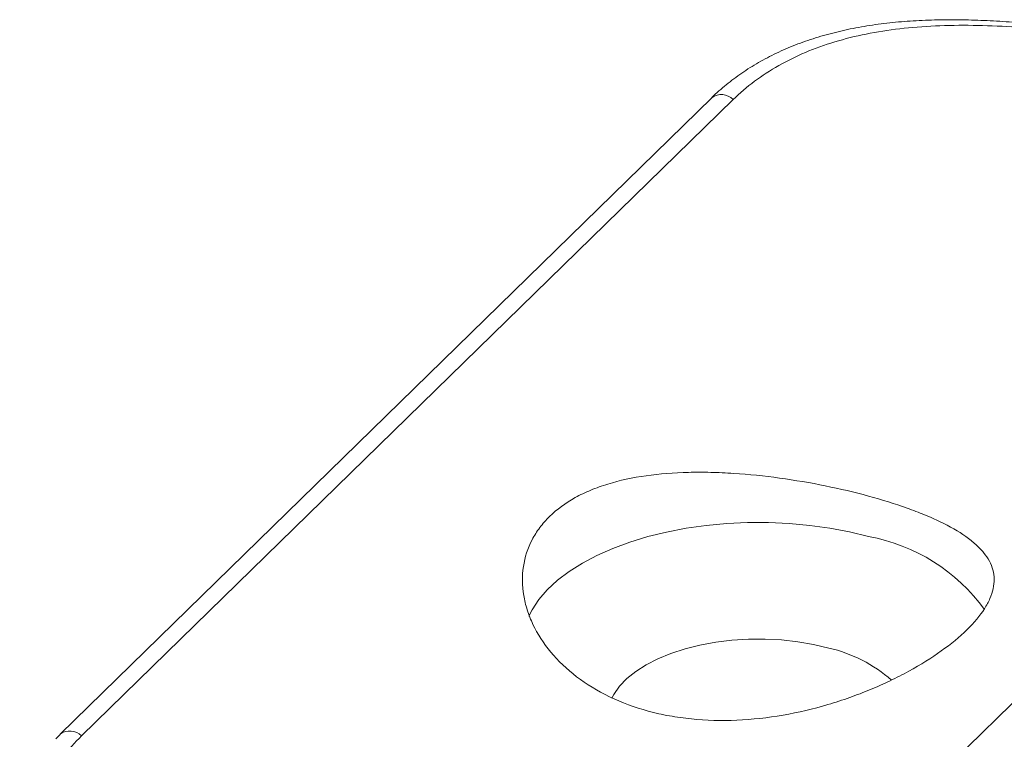
# Model space of a CAD drawing. Units: millimetres. Extents: x 5 to 292, y 5 to 205.
# Drawn here: x 181 to 207, y 66 to 85 of the extents above; entities that cross this region are included whole.
import ezdxf

# ---------------------------------------------------------------- set-up
doc = ezdxf.new("R2010")
doc.units = ezdxf.units.MM

msp = doc.modelspace()

# ---------------------------------------------------------------- linework, layer by layer
at = {"color": 7, "linetype": 'Continuous', "lineweight": 15}
for p, q in [((199.574, 83.008), (182.306, 66.155)), ((200.143, 82.963), (182.875, 66.109)), ((201.474, 61.054), (218.742, 77.908)), ((182.31, 66.152), (182.195, 66.036))]:
    msp.add_line(p, q, dxfattribs=at)
at = {"color": 7, "linetype": 'Continuous', "lineweight": 15, "flags": 128}
for points in [[(194.725, 69.282), (194.813, 69.454), (194.993, 69.723), (195.218, 69.983), (195.487, 70.232), (195.797, 70.468), (196.147, 70.689), (196.533, 70.892), (196.952, 71.078), (197.402, 71.243), (197.879, 71.388), (198.378, 71.51), (198.896, 71.609), (199.43, 71.684), (199.974, 71.735), (200.525, 71.76), (201.078, 71.761), (201.628, 71.736), (202.173, 71.686), (202.707, 71.612), (203.225, 71.513), (203.725, 71.391)], [(196.927, 67.114), (196.979, 67.21), (197.129, 67.424), (197.324, 67.627), (197.561, 67.819), (197.837, 67.995), (198.15, 68.155), (198.495, 68.296), (198.868, 68.417), (199.264, 68.516), (199.68, 68.592), (200.109, 68.644), (200.546, 68.672), (200.987, 68.674), (201.425, 68.651), (201.856, 68.604), (202.275, 68.533), (202.675, 68.438)]]:
    msp.add_lwpolyline(points, dxfattribs=at)
at = {"color": 8, "linetype": 'Continuous', "lineweight": 15}
for centre, start, end in [((199.833, 82.669), 43.5808, 127.3133), ((182.565, 65.815), 43.588, 127.2375)]:
    msp.add_arc(centre, 0.427, start, end, dxfattribs=at)
at = {"color": 7, "linetype": 'Continuous', "lineweight": 15}
for centre, radius, start, end in [((202.861, 66.603), 4.866, 35.8908, 79.7681), ((201.829, 64.739), 3.794, 48.6121, 77.1071)]:
    msp.add_arc(centre, radius, start, end, dxfattribs=at)
for points, knots in [([(215.339, 83.734), (215.213, 83.759), (214.857, 83.828), (214.259, 83.946), (213.55, 84.085), (212.839, 84.224), (212.13, 84.358), (211.428, 84.486), (210.731, 84.606), (210.034, 84.717), (209.337, 84.819), (208.643, 84.906), (207.959, 84.979), (207.286, 85.033), (206.621, 85.067), (205.962, 85.081), (205.312, 85.071), (204.676, 85.036), (204.059, 84.972), (203.461, 84.879), (202.882, 84.757), (202.324, 84.602), (201.791, 84.416), (201.287, 84.198), (200.812, 83.949), (200.367, 83.67), (199.958, 83.357), (199.694, 83.135), (199.576, 83.01), (199.574, 83.008)], [0, 0, 0, 0, 0.021754, 0.06105, 0.100292, 0.139342, 0.177934, 0.215894, 0.253417, 0.291204, 0.32942, 0.367812, 0.406059, 0.444125, 0.482518, 0.521577, 0.56109, 0.600816, 0.640485, 0.680161, 0.720253, 0.760552, 0.800832, 0.840831, 0.88055, 0.920244, 0.9598, 0.999235, 1, 1, 1, 1]), ([(215.215, 83.677), (214.858, 83.746), (214.497, 83.816), (213.766, 83.958), (213.395, 84.03), (212.284, 84.241), (211.544, 84.376), (210.061, 84.616), (209.312, 84.721), (207.873, 84.872), (207.176, 84.919), (206.161, 84.933), (205.826, 84.929), (205.177, 84.899), (204.862, 84.874), (203.947, 84.767), (203.373, 84.653), (202.564, 84.409), (202.303, 84.315), (201.808, 84.106), (201.573, 83.991), (200.901, 83.61), (200.498, 83.31), (200.143, 82.963)], [0, 0, 0, 0, 0.0625, 0.0625, 0.125, 0.125, 0.25, 0.25, 0.375, 0.375, 0.5, 0.5, 0.5625, 0.5625, 0.625, 0.625, 0.75, 0.75, 0.8125, 0.8125, 0.875, 0.875, 1, 1, 1, 1]), ([(203.725, 72.463), (204.093, 72.363), (204.434, 72.257), (204.91, 72.087), (205.063, 72.029), (205.355, 71.909), (205.495, 71.847), (205.886, 71.659), (206.113, 71.529), (206.404, 71.324), (206.493, 71.254), (206.651, 71.111), (206.72, 71.039), (206.9, 70.818), (206.982, 70.666), (207.067, 70.345), (207.07, 70.179), (207.014, 69.923), (206.986, 69.837), (206.908, 69.659), (206.859, 69.568), (206.684, 69.294), (206.529, 69.11), (206.147, 68.736), (205.916, 68.545), (205.399, 68.177), (205.112, 67.997), (204.637, 67.737), (204.471, 67.652), (204.133, 67.49), (203.959, 67.412), (203.602, 67.264), (203.419, 67.193), (203.043, 67.06), (202.849, 66.997), (202.265, 66.825), (201.868, 66.731), (201.06, 66.591), (200.644, 66.545), (199.832, 66.51), (199.431, 66.52), (198.839, 66.58), (198.643, 66.607), (198.261, 66.677), (198.075, 66.719), (197.532, 66.867), (197.188, 66.994), (196.545, 67.303), (196.255, 67.481), (195.735, 67.878), (195.503, 68.1), (195.116, 68.565), (194.959, 68.809), (194.778, 69.189), (194.727, 69.319), (194.645, 69.576), (194.614, 69.705), (194.55, 70.09), (194.547, 70.345), (194.622, 70.845), (194.699, 71.082), (194.873, 71.416), (194.941, 71.523), (195.096, 71.731), (195.184, 71.831), (195.472, 72.113), (195.698, 72.278), (196.086, 72.493), (196.224, 72.559), (196.515, 72.68), (196.666, 72.734), (197.137, 72.878), (197.474, 72.95), (198.197, 73.053), (198.572, 73.081), (199.153, 73.095), (199.349, 73.095), (199.749, 73.086), (199.953, 73.077), (200.562, 73.037), (200.968, 72.995), (201.781, 72.883), (202.191, 72.813), (202.977, 72.653), (203.358, 72.563), (203.725, 72.463)], [0, 0, 0, 0, 0.03125, 0.03125, 0.046875, 0.046875, 0.0625, 0.0625, 0.09375, 0.09375, 0.109375, 0.109375, 0.125, 0.125, 0.15625, 0.15625, 0.1875, 0.1875, 0.203125, 0.203125, 0.21875, 0.21875, 0.25, 0.25, 0.28125, 0.28125, 0.3125, 0.3125, 0.328125, 0.328125, 0.34375, 0.34375, 0.359375, 0.359375, 0.375, 0.375, 0.40625, 0.40625, 0.4375, 0.4375, 0.46875, 0.46875, 0.484375, 0.484375, 0.5, 0.5, 0.53125, 0.53125, 0.5625, 0.5625, 0.59375, 0.59375, 0.625, 0.625, 0.640625, 0.640625, 0.65625, 0.65625, 0.6875, 0.6875, 0.71875, 0.71875, 0.734375, 0.734375, 0.75, 0.75, 0.78125, 0.78125, 0.796875, 0.796875, 0.8125, 0.8125, 0.84375, 0.84375, 0.875, 0.875, 0.890625, 0.890625, 0.90625, 0.90625, 0.9375, 0.9375, 0.96875, 0.96875, 1, 1, 1, 1]), ([(182.875, 66.109), (182.519, 65.762), (182.22, 65.377), (181.856, 64.746), (181.748, 64.527), (181.562, 64.071), (181.483, 63.834), (181.297, 63.105), (181.236, 62.601), (181.247, 61.824), (181.267, 61.562), (181.344, 61.033), (181.4, 60.766), (181.621, 59.976), (181.838, 59.461), (182.416, 58.47), (182.782, 57.991), (183.628, 57.129), (184.11, 56.743), (184.918, 56.236), (185.202, 56.079), (185.787, 55.795), (186.09, 55.668), (186.402, 55.555)], [0, 0, 0, 0, 0.125, 0.125, 0.1875, 0.1875, 0.25, 0.25, 0.375, 0.375, 0.4375, 0.4375, 0.5, 0.5, 0.625, 0.625, 0.75, 0.75, 0.875, 0.875, 0.9375, 0.9375, 1, 1, 1, 1])]:
    msp.add_open_spline(points, degree=3, knots=knots, dxfattribs=at)

doc.saveas('drawing.dxf')
